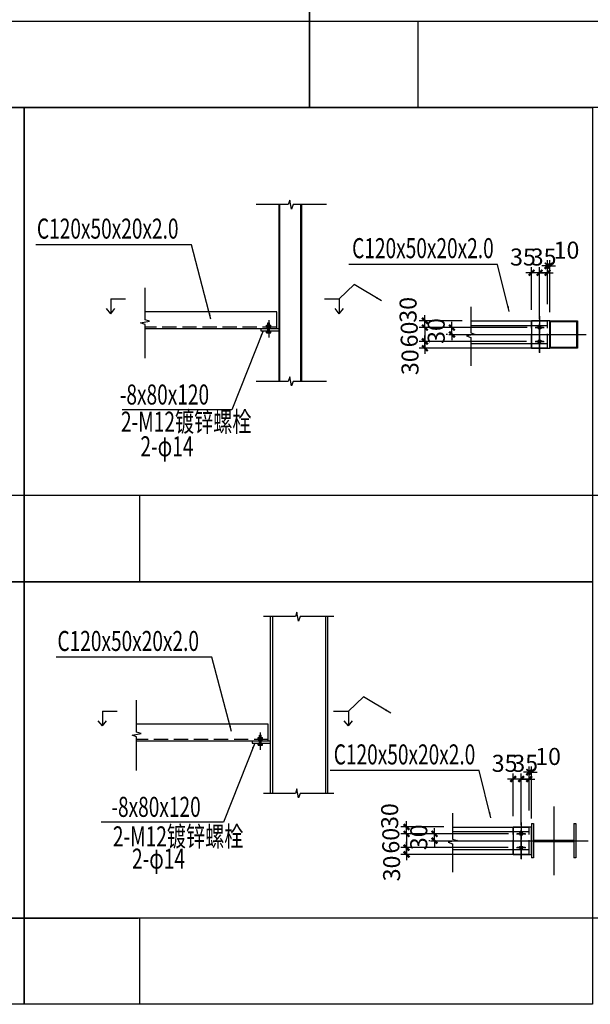
# Model space of a CAD drawing. Extents: x -316622 to -169449, y 59009 to 683879.
# Drawn here: x -261690 to -251714, y 254188 to 271381 of the extents above; entities that cross this region are included whole.
import ezdxf

# ---------------------------------------------------------------- set-up
doc = ezdxf.new("R2010")
doc.units = 0
doc.header["$LTSCALE"] = 1000
doc.header["$MEASUREMENT"] = 0
doc.linetypes.add('DASH', pattern=[0.35, 0.25, -0.1])
for name, color, linetype in [('7', 7, 'Continuous'), ('8', 3, 'Continuous'), ('DIM_SYMB', 3, 'Continuous'), ('DOTE', 1, 'Continuous'), ('VPORTS', 7, 'Continuous'), ('围护_拉条', 7, 'Continuous'), ('梁', 3, 'Continuous'), ('节点', 7, 'Continuous')]:
    doc.layers.add(name, color=color, linetype=linetype)
doc.styles.add('_TCH_DIM_T3', font='SIMPLEX', dxfattribs={"width": 0.705882, "bigfont": 'GBCBIG'})
doc.styles.add('TSSD_Rein', font='Tssdeng.shx', dxfattribs={"width": 0.7, "bigfont": 'hztxt.shx'})
doc.dimstyles.new('4倍 _TCH_ARCH&&100', dxfattribs={"dimtxt": 297.5, "dimasz": 100, "dimexe": 100, "dimexo": 150, "dimgap": 126.25, "dimtad": 1, "dimdec": 0, "dimlfac": 0.25, "dimzin": 0, "dimdsep": 46, "dimtxsty": '_TCH_DIM_T3', "dimblk": 'ARCHTICK', "dimcen": 0.09, "dimclrd": 3, "dimclre": 3, "dimclrt": 7, "dimazin": 2, "dimtfac": 1, "dimtdec": 0, "dimtix": 1, "dimtmove": 2, "dimatfit": 3, "dimfxl": 0, "dimtolj": 1, "dimtzin": 0, "dimarcsym": 0})
doc.dimstyles.new('_TCH_ARCH&&100', dxfattribs={"dimtxt": 297.5, "dimasz": 100, "dimexe": 250, "dimexo": 300, "dimgap": 100, "dimtad": 1, "dimdec": 0, "dimzin": 0, "dimdsep": 46, "dimtxsty": '_TCH_DIM_T3', "dimblk": 'ARCHTICK', "dimcen": 0.09, "dimclrt": 7, "dimazin": 2, "dimtfac": 1, "dimtdec": 0, "dimtix": 1, "dimtmove": 2, "dimatfit": 3, "dimfxl": 0, "dimtolj": 1, "dimtzin": 0, "dimarcsym": 0})

# ---------------------------------------------------------------- blocks, each defined once
blk = doc.blocks.new('_ArchTick')
at = {"color": 0, "linetype": 'ByBlock', "const_width": 0.4}
blk.add_lwpolyline([(-0.5, -0.5), (0.5, 0.5)], dxfattribs=at)
blk = doc.blocks.new('*D209')
at = {"color": 3, "lineweight": -2}
for p, q in [((-254605, 266124), (-254605, 266224)), ((-253952, 266124), (-254705, 266124)), ((-252831, 266004), (-254705, 266004)), ((-254605, 266004), (-254605, 266124)), ((-254605, 266004), (-254605, 265904))]:
    blk.add_line(p, q, dxfattribs=at)
at = {"layer": 'Defpoints', "color": 0}
for p in [(-254605, 266124), (-253802, 266124), (-252681, 266004)]:
    blk.add_point(p, dxfattribs=at)
at = {"color": 3, "lineweight": -2, "xscale": 100, "yscale": 100, "zscale": 100}
for p, rotation in [((-254605, 266124), 270), ((-254605, 266004), 90)]:
    blk.add_blockref('_ArchTick', p, dxfattribs=dict(at, rotation=rotation))
at = {"color": 7, "insert": (-254900, 266315), "char_height": 297.5, "attachment_point": 5, "rotation": 90, "style": '_TCH_DIM_T3'}
blk.add_mtext('\\A1;30', dxfattribs=at)
blk = doc.blocks.new('*D205')
at = {"color": 3, "lineweight": -2}
for p, q in [((-252821, 266004), (-254705, 266004)), ((-254605, 266004), (-254605, 266104)), ((-254605, 266004), (-254605, 265764)), ((-252831, 265764), (-254705, 265764)), ((-254605, 265764), (-254605, 265664))]:
    blk.add_line(p, q, dxfattribs=at)
at = {"layer": 'Defpoints', "color": 0}
for p in [(-252671, 266004), (-254605, 265764), (-252681, 265764)]:
    blk.add_point(p, dxfattribs=at)
at = {"color": 3, "lineweight": -2, "xscale": 100, "yscale": 100, "zscale": 100}
for p, rotation in [((-254605, 266004), 270), ((-254605, 265764), 90)]:
    blk.add_blockref('_ArchTick', p, dxfattribs=dict(at, rotation=rotation))
at = {"color": 7, "insert": (-254880, 265884), "char_height": 297.5, "attachment_point": 5, "rotation": 90, "style": '_TCH_DIM_T3'}
blk.add_mtext('\\A1;60', dxfattribs=at)
blk = doc.blocks.new('*D206')
at = {"color": 3, "lineweight": -2}
for p, q in [((-254606, 265764), (-254606, 265864)), ((-252831, 265764), (-254706, 265764)), ((-252831, 265644), (-254706, 265644)), ((-254606, 265644), (-254606, 265764)), ((-254606, 265644), (-254606, 265544))]:
    blk.add_line(p, q, dxfattribs=at)
at = {"layer": 'Defpoints', "color": 0}
for p in [(-254606, 265764), (-252681, 265764), (-252681, 265644)]:
    blk.add_point(p, dxfattribs=at)
at = {"color": 3, "lineweight": -2, "xscale": 100, "yscale": 100, "zscale": 100}
for p, rotation in [((-254606, 265764), 270), ((-254606, 265644), 90)]:
    blk.add_blockref('_ArchTick', p, dxfattribs=dict(at, rotation=rotation))
at = {"color": 7, "insert": (-254866, 265400), "char_height": 297.5, "attachment_point": 5, "rotation": 90, "style": '_TCH_DIM_T3'}
blk.add_mtext('\\A1;30', dxfattribs=at)
blk = doc.blocks.new('*D207')
at = {"color": 3, "lineweight": -2}
for p, q in [((-252461, 267082), (-252561, 267082)), ((-252461, 266534), (-252461, 267182)), ((-252461, 267082), (-252421, 267082)), ((-252421, 266274), (-252421, 267182)), ((-252421, 267082), (-252321, 267082))]:
    blk.add_line(p, q, dxfattribs=at)
at = {"layer": 'Defpoints', "color": 0}
for p in [(-252421, 267082), (-252461, 266384), (-252421, 266124)]:
    blk.add_point(p, dxfattribs=at)
at = {"color": 3, "lineweight": -2, "xscale": 100, "yscale": 100, "zscale": 100}
blk.add_blockref('_ArchTick', (-252461, 267082), dxfattribs=at)
at = {"color": 3, "lineweight": -2, "xscale": 100, "yscale": 100, "zscale": 100, "rotation": 180}
blk.add_blockref('_ArchTick', (-252421, 267082), dxfattribs=at)
at = {"color": 7, "insert": (-252131, 267357), "char_height": 297.5, "attachment_point": 5, "style": '_TCH_DIM_T3'}
blk.add_mtext('\\A1;10', dxfattribs=at)
blk = doc.blocks.new('*D210')
at = {"color": 3, "lineweight": -2}
for p, q in [((-252601, 266154), (-252601, 267062)), ((-252461, 266414), (-252461, 267062)), ((-252601, 266962), (-252701, 266962)), ((-252461, 266962), (-252601, 266962)), ((-252461, 266962), (-252361, 266962))]:
    blk.add_line(p, q, dxfattribs=at)
at = {"layer": 'Defpoints', "color": 0}
for p in [(-252601, 266962), (-252461, 266264), (-252601, 266004)]:
    blk.add_point(p, dxfattribs=at)
at = {"color": 3, "lineweight": -2, "xscale": 100, "yscale": 100, "zscale": 100}
blk.add_blockref('_ArchTick', (-252601, 266962), dxfattribs=at)
at = {"color": 3, "lineweight": -2, "xscale": 100, "yscale": 100, "zscale": 100, "rotation": 180}
blk.add_blockref('_ArchTick', (-252461, 266962), dxfattribs=at)
at = {"color": 7, "insert": (-252531, 267237), "char_height": 297.5, "attachment_point": 5, "style": '_TCH_DIM_T3'}
blk.add_mtext('\\A1;35', dxfattribs=at)
blk = doc.blocks.new('*D211')
at = {"color": 3, "lineweight": -2}
for p, q in [((-252741, 266314), (-252741, 267062)), ((-252601, 266154), (-252601, 267062)), ((-252741, 266962), (-252841, 266962)), ((-252601, 266962), (-252741, 266962)), ((-252601, 266962), (-252501, 266962))]:
    blk.add_line(p, q, dxfattribs=at)
at = {"layer": 'Defpoints', "color": 0}
for p in [(-252741, 266962), (-252741, 266164), (-252601, 266004)]:
    blk.add_point(p, dxfattribs=at)
at = {"color": 3, "lineweight": -2, "xscale": 100, "yscale": 100, "zscale": 100}
blk.add_blockref('_ArchTick', (-252741, 266962), dxfattribs=at)
at = {"color": 3, "lineweight": -2, "xscale": 100, "yscale": 100, "zscale": 100, "rotation": 180}
blk.add_blockref('_ArchTick', (-252601, 266962), dxfattribs=at)
at = {"color": 7, "insert": (-252892, 267237), "char_height": 297.5, "attachment_point": 5, "style": '_TCH_DIM_T3'}
blk.add_mtext('\\A1;35', dxfattribs=at)
blk = doc.blocks.new('*D208')
at = {"color": 3, "lineweight": -2}
for p, q in [((-252831, 266004), (-254233, 266004)), ((-254133, 266004), (-254133, 266104)), ((-254133, 265884), (-254133, 266004)), ((-254213, 265884), (-254233, 265884)), ((-254133, 265884), (-254133, 265784))]:
    blk.add_line(p, q, dxfattribs=at)
at = {"layer": 'Defpoints', "color": 0}
for p in [(-254133, 266004), (-252681, 266004), (-254063, 265884)]:
    blk.add_point(p, dxfattribs=at)
at = {"color": 3, "lineweight": -2, "xscale": 100, "yscale": 100, "zscale": 100}
for p, rotation in [((-254133, 266004), 270), ((-254133, 265884), 90)]:
    blk.add_blockref('_ArchTick', p, dxfattribs=dict(at, rotation=rotation))
at = {"color": 7, "insert": (-254408, 265944), "char_height": 297.5, "attachment_point": 5, "rotation": 90, "style": '_TCH_DIM_T3'}
blk.add_mtext('\\A1;30', dxfattribs=at)
blk = doc.blocks.new('*D215')
at = {"color": 3, "lineweight": -2}
for p, q in [((-254273, 257284), (-255027, 257284)), ((-254927, 257284), (-254927, 257384)), ((-254927, 257164), (-254927, 257284)), ((-253153, 257164), (-255027, 257164)), ((-254927, 257164), (-254927, 257064))]:
    blk.add_line(p, q, dxfattribs=at)
at = {"layer": 'Defpoints', "color": 0}
for p in [(-254927, 257284), (-254123, 257284), (-253003, 257164)]:
    blk.add_point(p, dxfattribs=at)
at = {"color": 3, "lineweight": -2, "xscale": 100, "yscale": 100, "zscale": 100}
for p, rotation in [((-254927, 257284), 270), ((-254927, 257164), 90)]:
    blk.add_blockref('_ArchTick', p, dxfattribs=dict(at, rotation=rotation))
at = {"color": 7, "insert": (-255222, 257474), "char_height": 297.5, "attachment_point": 5, "rotation": 90, "style": '_TCH_DIM_T3'}
blk.add_mtext('\\A1;30', dxfattribs=at)
blk = doc.blocks.new('*D212')
at = {"color": 3, "lineweight": -2}
for p, q in [((-254927, 257164), (-254927, 257264)), ((-253143, 257164), (-255027, 257164)), ((-254927, 257164), (-254927, 256924)), ((-253153, 256924), (-255027, 256924)), ((-254927, 256924), (-254927, 256824))]:
    blk.add_line(p, q, dxfattribs=at)
at = {"layer": 'Defpoints', "color": 0}
for p in [(-252993, 257164), (-254927, 256924), (-253003, 256924)]:
    blk.add_point(p, dxfattribs=at)
at = {"color": 3, "lineweight": -2, "xscale": 100, "yscale": 100, "zscale": 100}
for p, rotation in [((-254927, 257164), 270), ((-254927, 256924), 90)]:
    blk.add_blockref('_ArchTick', p, dxfattribs=dict(at, rotation=rotation))
at = {"color": 7, "insert": (-255202, 257044), "char_height": 297.5, "attachment_point": 5, "rotation": 90, "style": '_TCH_DIM_T3'}
blk.add_mtext('\\A1;60', dxfattribs=at)
blk = doc.blocks.new('*D213')
at = {"color": 3, "lineweight": -2}
for p, q in [((-253153, 256924), (-255027, 256924)), ((-254927, 256924), (-254927, 257024)), ((-254927, 256804), (-254927, 256924)), ((-253153, 256804), (-255027, 256804)), ((-254927, 256804), (-254927, 256704))]:
    blk.add_line(p, q, dxfattribs=at)
at = {"layer": 'Defpoints', "color": 0}
for p in [(-254927, 256924), (-253003, 256924), (-253003, 256804)]:
    blk.add_point(p, dxfattribs=at)
at = {"color": 3, "lineweight": -2, "xscale": 100, "yscale": 100, "zscale": 100}
for p, rotation in [((-254927, 256924), 270), ((-254927, 256804), 90)]:
    blk.add_blockref('_ArchTick', p, dxfattribs=dict(at, rotation=rotation))
at = {"color": 7, "insert": (-255188, 256560), "char_height": 297.5, "attachment_point": 5, "rotation": 90, "style": '_TCH_DIM_T3'}
blk.add_mtext('\\A1;30', dxfattribs=at)
blk = doc.blocks.new('*D214')
at = {"color": 3, "lineweight": -2}
for p, q in [((-252783, 257694), (-252783, 258341)), ((-252743, 257434), (-252743, 258341)), ((-252783, 258241), (-252883, 258241)), ((-252783, 258241), (-252743, 258241)), ((-252743, 258241), (-252643, 258241))]:
    blk.add_line(p, q, dxfattribs=at)
at = {"layer": 'Defpoints', "color": 0}
for p in [(-252743, 258241), (-252783, 257544), (-252743, 257284)]:
    blk.add_point(p, dxfattribs=at)
at = {"color": 3, "lineweight": -2, "xscale": 100, "yscale": 100, "zscale": 100}
blk.add_blockref('_ArchTick', (-252783, 258241), dxfattribs=at)
at = {"color": 3, "lineweight": -2, "xscale": 100, "yscale": 100, "zscale": 100, "rotation": 180}
blk.add_blockref('_ArchTick', (-252743, 258241), dxfattribs=at)
at = {"color": 7, "insert": (-252453, 258516), "char_height": 297.5, "attachment_point": 5, "style": '_TCH_DIM_T3'}
blk.add_mtext('\\A1;10', dxfattribs=at)
blk = doc.blocks.new('*D216')
at = {"color": 3, "lineweight": -2}
for p, q in [((-252923, 258121), (-253023, 258121)), ((-252923, 257314), (-252923, 258221)), ((-252783, 258121), (-252923, 258121)), ((-252783, 257574), (-252783, 258221)), ((-252783, 258121), (-252683, 258121))]:
    blk.add_line(p, q, dxfattribs=at)
at = {"layer": 'Defpoints', "color": 0}
for p in [(-252923, 258121), (-252783, 257424), (-252923, 257164)]:
    blk.add_point(p, dxfattribs=at)
at = {"color": 3, "lineweight": -2, "xscale": 100, "yscale": 100, "zscale": 100}
blk.add_blockref('_ArchTick', (-252923, 258121), dxfattribs=at)
at = {"color": 3, "lineweight": -2, "xscale": 100, "yscale": 100, "zscale": 100, "rotation": 180}
blk.add_blockref('_ArchTick', (-252783, 258121), dxfattribs=at)
at = {"color": 7, "insert": (-252853, 258396), "char_height": 297.5, "attachment_point": 5, "style": '_TCH_DIM_T3'}
blk.add_mtext('\\A1;35', dxfattribs=at)
blk = doc.blocks.new('*D217')
at = {"color": 3, "lineweight": -2}
for p, q in [((-253063, 258121), (-253163, 258121)), ((-253063, 257474), (-253063, 258221)), ((-252923, 258121), (-253063, 258121)), ((-252923, 257314), (-252923, 258221)), ((-252923, 258121), (-252823, 258121))]:
    blk.add_line(p, q, dxfattribs=at)
at = {"layer": 'Defpoints', "color": 0}
for p in [(-253063, 258121), (-253063, 257324), (-252923, 257164)]:
    blk.add_point(p, dxfattribs=at)
at = {"color": 3, "lineweight": -2, "xscale": 100, "yscale": 100, "zscale": 100}
blk.add_blockref('_ArchTick', (-253063, 258121), dxfattribs=at)
at = {"color": 3, "lineweight": -2, "xscale": 100, "yscale": 100, "zscale": 100, "rotation": 180}
blk.add_blockref('_ArchTick', (-252923, 258121), dxfattribs=at)
at = {"color": 7, "insert": (-253213, 258396), "char_height": 297.5, "attachment_point": 5, "style": '_TCH_DIM_T3'}
blk.add_mtext('\\A1;35', dxfattribs=at)
blk = doc.blocks.new('*D218')
at = {"color": 3, "lineweight": -2}
for p, q in [((-254438, 257164), (-254438, 257264)), ((-253153, 257164), (-254538, 257164)), ((-254518, 257044), (-254538, 257044)), ((-254438, 257044), (-254438, 257164)), ((-254438, 257044), (-254438, 256944))]:
    blk.add_line(p, q, dxfattribs=at)
at = {"layer": 'Defpoints', "color": 0}
for p in [(-254438, 257164), (-254368, 257044), (-253003, 257164)]:
    blk.add_point(p, dxfattribs=at)
at = {"color": 3, "lineweight": -2, "xscale": 100, "yscale": 100, "zscale": 100}
for p, rotation in [((-254438, 257164), 270), ((-254438, 257044), 90)]:
    blk.add_blockref('_ArchTick', p, dxfattribs=dict(at, rotation=rotation))
at = {"color": 7, "insert": (-254713, 257104), "char_height": 297.5, "attachment_point": 5, "rotation": 90, "style": '_TCH_DIM_T3'}
blk.add_mtext('\\A1;30', dxfattribs=at)
blk = doc.blocks.new('GZ1')
at = {"color": 1}
for p, q in [((194662.2, 21401.4), (194662.2, 21701.4)), ((194512.2, 21551.4), (194812.2, 21551.4))]:
    blk.add_line(p, q, dxfattribs=at)
at = {"color": 4}
for p, q in [((194587.2, 21648.4), (194737.2, 21648.4)), ((194587.2, 21639.4), (194587.2, 21648.4)), ((194587.2, 21639.4), (194737.2, 21639.4)), ((194659.2, 21463.4), (194659.2, 21639.4)), ((194665.2, 21463.4), (194665.2, 21639.4)), ((194737.2, 21648.4), (194737.2, 21639.4)), ((194587.2, 21463.4), (194737.2, 21463.4)), ((194587.2, 21454.4), (194587.2, 21463.4)), ((194587.2, 21454.4), (194737.2, 21454.4)), ((194737.2, 21463.4), (194737.2, 21454.4))]:
    blk.add_line(p, q, dxfattribs=at)

msp = doc.modelspace()

# ---------------------------------------------------------------- linework, layer by layer
at = {"color": 4, "lineweight": -3}
for p, q in [((-257196.3, 266282), (-259498.2, 266282)), ((-253801.7, 266123.9), (-252461.1, 266123.9)), ((-253801.7, 266043.9), (-252461.1, 266043.9)), ((-257196.3, 265982), (-259498.2, 265982)), ((-252461.1, 265723.9), (-253801.6, 265723.9)), ((-252461.1, 265643.9), (-253801.6, 265643.9)), ((-257343.3, 259081.9), (-259645.2, 259081.9)), ((-257343.3, 258781.9), (-259645.2, 258781.9)), ((-254123.4, 257283.6), (-252782.8, 257283.6)), ((-254123.4, 257203.6), (-252782.8, 257203.6)), ((-252782.9, 256883.6), (-254123.3, 256883.6)), ((-252782.9, 256803.6), (-254123.4, 256803.6))]:
    msp.add_line(p, q, dxfattribs=at)
at = {"color": 6, "linetype": 'DASH'}
for p, q in [((-257196.3, 266014), (-259498.2, 266014)), ((-252741.1, 265643.9), (-252741.1, 266123.9)), ((-252461.1, 265643.9), (-252461.1, 266123.9)), ((-257343.3, 258813.9), (-259645.2, 258813.9)), ((-253062.8, 256803.6), (-253062.8, 257283.6)), ((-252782.9, 256803.6), (-252782.8, 257283.6))]:
    msp.add_line(p, q, dxfattribs=at)
at = {"color": 2}
for points in [[(-252741.1, 265643.9), (-252421.1, 265643.9), (-252421.1, 266123.9), (-252741.1, 266123.9)], [(-253062.8, 256803.6), (-252742.9, 256803.6), (-252742.9, 257283.6), (-253062.9, 257283.6)]]:
    msp.add_lwpolyline(points, close=True, dxfattribs=at)
at = {"color": 4}
for points in [[(-252421.1, 266123.9), (-251941.1, 266123.9), (-251941.1, 265643.9), (-252421.1, 265643.9)], [(-252409.1, 266111.9), (-251953.1, 266111.9), (-251953.1, 265655.9), (-252409.1, 265655.9)]]:
    msp.add_lwpolyline(points, close=True, dxfattribs=at)
at = {"color": 4, "lineweight": -3}
for points in [[(-257476.3, 265950), (-257156.3, 265950), (-257156.3, 265982), (-257476.3, 265982)], [(-257623.3, 258749.9), (-257303.3, 258749.9), (-257303.3, 258781.9), (-257623.3, 258781.9)]]:
    msp.add_lwpolyline(points, close=True, dxfattribs=at)
for centre in [(-252601.1, 266003.9), (-252601.1, 265763.9), (-252922.8, 257163.6), (-252922.9, 256923.6)]:
    msp.add_circle(centre, 28)
at = {"layer": '7', "color": 7, "linetype": 'Continuous', "ltscale": 0.2}
for p, q in [((-257352.6, 265912.6), (-257352.6, 266087.8)), ((-257352.6, 266087.8), (-257319.9, 266087.8)), ((-257319.9, 265912.6), (-257319.9, 266087.8)), ((-257499.6, 258712.6), (-257499.6, 258887.7)), ((-257499.6, 258887.7), (-257466.9, 258887.7)), ((-257466.9, 258712.6), (-257466.9, 258887.7))]:
    msp.add_line(p, q, dxfattribs=at)
at = {"layer": '8', "color": 7, "linetype": 'Continuous', "ltscale": 0.4}
for p, q in [((-257373.4, 266044.5), (-257299.1, 266044.5)), ((-257373.4, 266014), (-257373.4, 266044.5)), ((-257373.4, 266014), (-257299.1, 266014)), ((-257299.1, 266014), (-257299.1, 266044.5)), ((-257373.4, 265950), (-257299.1, 265950)), ((-257373.4, 265912.6), (-257373.4, 265950)), ((-257373.4, 265943.1), (-257299.1, 265943.1)), ((-257373.4, 265912.6), (-257299.1, 265912.6)), ((-257299.1, 265912.6), (-257299.1, 265950)), ((-257520.5, 258844.4), (-257446.1, 258844.4)), ((-257520.5, 258813.9), (-257520.5, 258844.4)), ((-257520.5, 258813.9), (-257446.1, 258813.9)), ((-257446.1, 258813.9), (-257446.1, 258844.4)), ((-257520.5, 258749.9), (-257446.1, 258749.9)), ((-257520.5, 258712.6), (-257520.5, 258749.9)), ((-257520.5, 258743), (-257446.1, 258743)), ((-257520.5, 258712.6), (-257446.1, 258712.6)), ((-257446.1, 258712.6), (-257446.1, 258749.9))]:
    msp.add_line(p, q, dxfattribs=at)
at = {"layer": 'DIM_SYMB', "color": 3}
for p, q in [((-260097.2, 266507.5), (-260097.2, 266247.8)), ((-260097.2, 266507.5), (-259837.4, 266507.5)), ((-256363.9, 266507.5), (-256104.2, 266507.5)), ((-256104.2, 266507.5), (-256104.2, 266247.8)), ((-260097.2, 266247.8), (-260169.7, 266337.6)), ((-260097.2, 266247.8), (-260024.7, 266337.6)), ((-256104.2, 266247.8), (-256176.7, 266337.6)), ((-256104.2, 266247.8), (-256031.7, 266337.6)), ((-260244.2, 259307.4), (-260244.2, 259047.7)), ((-260244.2, 259307.4), (-259984.5, 259307.4)), ((-256203.3, 259307.4), (-255943.5, 259307.4)), ((-255943.5, 259307.4), (-255943.5, 259047.7)), ((-260244.2, 259047.7), (-260316.7, 259137.5)), ((-260244.2, 259047.7), (-260171.7, 259137.5)), ((-255943.5, 259047.7), (-256016, 259137.5)), ((-255943.5, 259047.7), (-255871, 259137.5))]:
    msp.add_line(p, q, dxfattribs=at)
for points in [[(-256325.9, 268151.7), (-256911.9, 268151.7), (-256940.6, 268073), (-256968.3, 268230.5), (-256996.3, 268151.7), (-257554.3, 268151.5)], [(-259498.1, 265471.9), (-259498.1, 266057.9), (-259576.8, 266086.6), (-259419.3, 266114.4), (-259498.1, 266142.3), (-259498.3, 266700.3)], [(-253801.7, 266367.5), (-253801.7, 265914.4), (-253722.9, 265885.7), (-253880.4, 265858), (-253801.7, 265830), (-253801.5, 265336.8)], [(-256325.9, 265065.9), (-256911.9, 265065.9), (-256940.6, 264987.1), (-256968.3, 265144.6), (-256996.3, 265065.9), (-257554.3, 265065.7)], [(-256200.5, 260957.7), (-256786.6, 260957.7), (-256815.2, 260878.9), (-256843, 261036.4), (-256871, 260957.7), (-257428.9, 260957.5)], [(-259645.1, 258271.8), (-259645.1, 258857.8), (-259723.9, 258886.5), (-259566.4, 258914.3), (-259645.1, 258942.2), (-259645.3, 259500.2)], [(-256200.5, 257871.8), (-256786.6, 257871.8), (-256815.2, 257793.1), (-256843, 257950.6), (-256871, 257871.8), (-257428.9, 257871.7)], [(-254123.4, 257527.2), (-254123.4, 257074.1), (-254044.7, 257045.4), (-254202.2, 257017.7), (-254123.4, 256989.7), (-254123.3, 256496.5)]]:
    msp.add_lwpolyline(points, dxfattribs=at)
at = {"layer": 'DOTE', "lineweight": -3}
for p, q in [((-252601.1, 266203.9), (-252601.1, 265903.9)), ((-257336.3, 266131.7), (-257336.3, 265834.3)), ((-252681.1, 266003.9), (-252521.1, 266003.9)), ((-252530.7, 266003.9), (-252671.5, 266003.9)), ((-252601.1, 265568.4), (-252601.1, 266071.7)), ((-254186.5, 265883.9), (-251785.9, 265883.9)), ((-252601.1, 265863.9), (-252601.1, 265563.9)), ((-252681.1, 265763.9), (-252521.1, 265763.9)), ((-252530.7, 265763.9), (-252671.5, 265763.9)), ((-257483.3, 258931.7), (-257483.3, 258634.2)), ((-252922.9, 256728.2), (-252922.8, 257231.4)), ((-252922.8, 257363.6), (-252922.8, 257063.6)), ((-254508.3, 257043.6), (-251787.9, 257043.6)), ((-253002.8, 257163.6), (-252842.8, 257163.6)), ((-252852.4, 257163.6), (-252993.2, 257163.6)), ((-253002.9, 256923.6), (-252842.8, 256923.6)), ((-252852.4, 256923.6), (-252993.3, 256923.6)), ((-252922.8, 257023.6), (-252922.9, 256723.6))]:
    msp.add_line(p, q, dxfattribs=at)
at = {"layer": 'VPORTS', "color": 4, "lineweight": -3}
for p, q in [((-257156.3, 265071.8), (-257156.3, 268157.6)), ((-257140.3, 265071.8), (-257140.3, 268157.6)), ((-256772.3, 265071.8), (-256772.3, 268157.6)), ((-256756.3, 265071.8), (-256756.3, 268157.6)), ((-257196.3, 265982), (-257196.3, 266282)), ((-257303.3, 257871.7), (-257303.3, 260957.5)), ((-257267.3, 257871.7), (-257267.3, 260957.6)), ((-256339.3, 257871.8), (-256339.3, 260957.7)), ((-256303.3, 257871.8), (-256303.3, 260957.7)), ((-257343.3, 258781.9), (-257343.3, 259081.9))]:
    msp.add_line(p, q, dxfattribs=at)
at = {"layer": '梁', "linetype": 'ByBlock'}
for p, q in [((-245483.9, 271349.1), (-314122, 271349.1)), ((-254728.1, 271349.1), (-254728.1, 269846.1)), ((-261612, 263070.6), (-271550.7, 263070.6)), ((-241734.7, 263070.6), (-261612, 263070.6)), ((-259597.5, 263070.6), (-259597.5, 261567.7)), ((-314122, 255690.8), (-259615.8, 255690.8)), ((-241734.7, 255690.8), (-271550.7, 255690.8)), ((-259597.5, 255690.8), (-259597.5, 254187.8))]:
    msp.add_line(p, q, dxfattribs=at)
for points in [[(-267767.7, 282532), (-256625.8, 282532), (-256625.8, 269846.1), (-267767.7, 269846.1)], [(-256625.8, 282532), (-245483.9, 282532), (-245483.9, 269846.1), (-256625.8, 269846.1)], [(-271550.7, 269846.1), (-261612, 269846.1), (-261612, 261567.7), (-271550.7, 261567.7)], [(-261612, 269846.1), (-251673.4, 269846.1), (-251673.4, 261567.7), (-261612, 261567.7)], [(-271550.7, 261567.7), (-261612, 261567.7), (-261612, 254187.8), (-271550.7, 254187.8)], [(-261612, 261567.7), (-251673.4, 261567.7), (-251673.4, 254187.8), (-261612, 254187.8)]]:
    msp.add_lwpolyline(points, close=True, dxfattribs=at)

# ---------------------------------------------------------------- block references
at = {"layer": '节点', "xscale": 4, "yscale": 4, "zscale": 4, "rotation": 270}
msp.add_blockref('GZ1', (-338560.4, 1035692.2), dxfattribs=at)

# ---------------------------------------------------------------- texts
at = {"layer": '围护_拉条', "color": 7, "linetype": 'Continuous', "lineweight": 20, "style": 'TSSD_Rein', "width": 0.7}
for s, p in [('C120x50x20x2.0', (-261388.2, 267558)), ('C120x50x20x2.0', (-255878.1, 267216.7)), ('-8x80x120', (-259940.2, 264661.1)), ('2-M12镀锌螺栓', (-259919.2, 264186.8)), ('2-φ14', (-259578.9, 263756.3)), ('C120x50x20x2.0', (-261030.1, 260357.9)), ('C120x50x20x2.0', (-256199.9, 258376.4)), ('-8x80x120', (-260087.2, 257461)), ('2-M12镀锌螺栓', (-260060.5, 256945.1)), ('2-φ14', (-259725.9, 256556.3))]:
    msp.add_text(s, height=350, dxfattribs=at).set_placement(p)

# ---------------------------------------------------------------- dimensions: what is measured, and where the dimension line sits
for base, p1, p2, angle, picture, middle in [((-252421.1, 267081.5), (-252461.1, 266383.9), (-252421.1, 266123.9), 180, '*D207', (-252131.2, 267356.5)), ((-252741.1, 266961.5), (-252601.1, 266003.9), (-252741.1, 266163.9), 180, '*D211', (-252891.7, 267236.5)), ((-254605.5, 266123.9), (-252681.1, 266003.9), (-253801.7, 266123.9), 90, '*D209', (-254900.3, 266314.7)), ((-254605.5, 265763.9), (-252681.1, 265643.9), (-252681.1, 265763.9), 90, '*D206', (-254866.2, 265400)), ((-253062.8, 258121.2), (-252922.8, 257163.6), (-253062.8, 257323.6), 180, '*D217', (-253213.4, 258396.2)), ((-252742.9, 258241.2), (-252782.8, 257543.6), (-252742.9, 257283.6), 180, '*D214', (-252453, 258516.2)), ((-254927.2, 257283.6), (-253002.8, 257163.6), (-254123.4, 257283.6), 90, '*D215', (-255222.1, 257474.4)), ((-254927.3, 256923.6), (-253002.9, 256803.6), (-253002.9, 256923.6), 90, '*D213', (-255187.9, 256559.7))]:
    dim = msp.add_linear_dim(base=base, p1=p1, p2=p2, angle=angle, dimstyle='4倍 _TCH_ARCH&&100')
    dim.commit()
    dim.dimension.update_dxf_attribs({"geometry": picture, "text_midpoint": middle, "dimtype": 160})
for base, p1, p2, angle, picture, middle in [((-252601.1, 266961.5), (-252461.1, 266263.9), (-252601.1, 266003.9), 180, '*D210', (-252531.1, 267236.5)), ((-254132.9, 266003.9), (-254062.9, 265883.9), (-252681.1, 266003.9), 90, '*D208', (-254407.9, 265943.9)), ((-254605.5, 265763.9), (-252671.5, 266003.9), (-252681.1, 265763.9), 90, '*D205', (-254880.5, 265883.9)), ((-252922.8, 258121.2), (-252782.8, 257423.6), (-252922.8, 257163.6), 180, '*D216', (-252852.8, 258396.2)), ((-254927.2, 256923.6), (-252993.2, 257163.6), (-253002.9, 256923.6), 90, '*D212', (-255202.2, 257043.6)), ((-254438.2, 257163.6), (-254368.2, 257043.6), (-253002.8, 257163.6), 90, '*D218', (-254713.2, 257103.6))]:
    dim = msp.add_linear_dim(base=base, p1=p1, p2=p2, angle=angle, dimstyle='4倍 _TCH_ARCH&&100')
    dim.commit()
    dim.dimension.update_dxf_attribs({"geometry": picture, "text_midpoint": middle})

# ---------------------------------------------------------------- leaders
for points in [[(-258347.2, 266151.3), (-258686.7, 267449.8), (-261408.7, 267449.8)], [(-253131.4, 266283.9), (-253338.6, 267108.5), (-255938.6, 267108.5)], [(-255363.4, 266474.2), (-255842.1, 266757.9), (-256104.2, 266507.5)], [(-257432.8, 265950), (-257981.6, 264565.7), (-259897.9, 264565.7)], [(-257989.1, 258951.2), (-258328.5, 260249.8), (-261050.5, 260249.8)], [(-255202.7, 259274.1), (-255681.5, 259557.8), (-255943.5, 259307.4)], [(-257579.9, 258749.9), (-258128.6, 257365.6), (-260267.7, 257365.6)], [(-253453.1, 257443.6), (-253660.3, 258268.2), (-256260.3, 258268.2)]]:
    msp.add_leader(points, dimstyle='_TCH_ARCH&&100', override={"dimgap": 126.25, "dimtad": 0})

doc.saveas('drawing.dxf')
